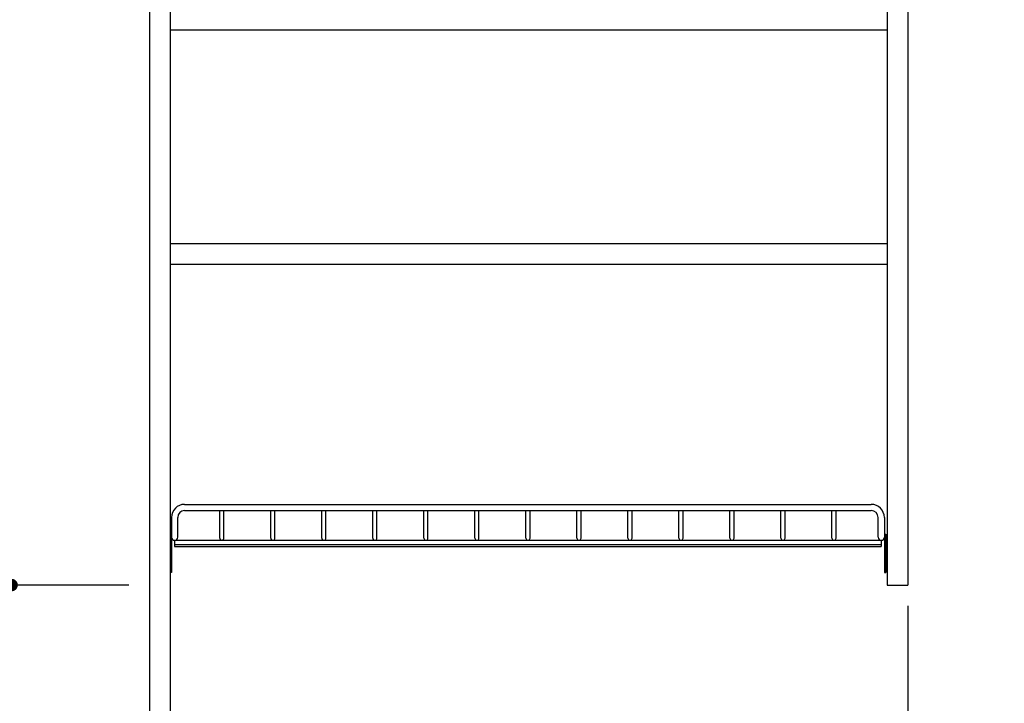
# Model space of a CAD drawing. Units: millimetres. Extents: x 57 to 6060, y -676 to 4222.
# Drawn here: x 2116 to 2830, y 1979 to 2474 of the extents above; entities that cross this region are included whole.
import ezdxf

# ---------------------------------------------------------------- set-up
doc = ezdxf.new("R2010")
doc.units = ezdxf.units.MM
doc.header["$LTSCALE"] = 3.75
doc.layers.add('1', color=7, linetype='Continuous', lineweight=9)
doc.layers.add('12', color=138, linetype='Continuous', lineweight=9, true_color=0x005050)
doc.layers.add('2', color=136, linetype='Continuous', lineweight=9, true_color=0x008080)
doc.styles.get("Standard").update_dxf_attribs({"font": 'txt', "bigfont": 'bigfont'})
doc.styles.add('ＭＳ ゴシック', font='txt')
doc.dimstyles.get("Standard").update_dxf_attribs({"dimtxt": 0.18, "dimasz": 0.18, "dimexe": 0.18, "dimexo": 0.0625, "dimgap": 0.09, "dimtad": 0, "dimtih": 1, "dimtoh": 1, "dimdec": 4, "dimzin": 0, "dimdsep": 46, "dimtxsty": 'Standard', "dimcen": 0.09, "dimadec": 0, "dimazin": 0, "dimtfac": 1, "dimtdec": 4, "dimtofl": 0, "dimtmove": 0, "dimatfit": 3, "dimfxl": 1, "dimtolj": 1, "dimtzin": 0, "dimarcsym": 0})

# ---------------------------------------------------------------- blocks, each defined once
blk = doc.blocks.new('_DOT')
at = {"color": 0}
blk.add_line((-0.5, 0), (-1, 0), dxfattribs=at)
at = {"color": 0, "const_width": 0.5}
blk.add_lwpolyline([(-0.25, 0, 1), (0.25, 0, 1)], format="xyb", close=True, dxfattribs=at)
blk = doc.blocks.new('Dim2')
at = {"layer": '1', "color": 7, "linetype": 'Continuous', "lineweight": 30}
for p, q in [((2210, 2659.5), (2095, 2659.5)), ((2110, 2064.5), (2110, 2659.5)), ((2195, 2064.5), (2095, 2064.5))]:
    blk.add_line(p, q, dxfattribs=at)
at = {"layer": '1', "color": 7, "linetype": 'Continuous', "lineweight": 30, "xscale": 9, "yscale": 9, "zscale": 9}
for p, rotation in [((2110, 2659.5), 89.99999999999991), ((2110, 2064.5), 269.9999999999998)]:
    blk.add_blockref('_DOT', p, dxfattribs=dict(at, rotation=rotation))
at = {"layer": '1', "color": 7, "linetype": 'Continuous', "lineweight": 9, "insert": (2110, 2362), "char_height": 52.5, "width": 675, "attachment_point": 8, "rotation": 90, "style": 'ＭＳ ゴシック'}
blk.add_mtext('595', dxfattribs=at)
blk = doc.blocks.new('Dim7')
at = {"layer": '2', "color": 136, "linetype": 'Continuous', "lineweight": 30, "true_color": 0x008080}
for p, q in [((2195, 2677.5), (1975, 2677.5)), ((1990, 2677.5), (1990, 1627.5)), ((2210, 1627.5), (1975, 1627.5))]:
    blk.add_line(p, q, dxfattribs=at)
at = {"layer": '2', "color": 136, "linetype": 'Continuous', "lineweight": 30, "true_color": 0x008080, "xscale": 9, "yscale": 9, "zscale": 9}
for p, rotation in [((1990, 2677.5), 89.99999999999991), ((1990, 1627.5), 269.9999999999999)]:
    blk.add_blockref('_DOT', p, dxfattribs=dict(at, rotation=rotation))
at = {"layer": '2', "color": 136, "linetype": 'Continuous', "lineweight": 9, "true_color": 0x008080, "insert": (1990, 2152.5), "char_height": 52.5, "width": 887.5, "attachment_point": 8, "rotation": 90, "style": 'ＭＳ ゴシック'}
blk.add_mtext('1050', dxfattribs=at)
blk = doc.blocks.new('Dim11')
at = {"layer": '1', "color": 7, "linetype": 'Continuous', "lineweight": 30}
for p, q in [((2195, 2064.5), (2095, 2064.5)), ((2110, 1627.5), (2110, 2064.5)), ((2210, 1627.5), (2095, 1627.5))]:
    blk.add_line(p, q, dxfattribs=at)
at = {"layer": '1', "color": 7, "linetype": 'Continuous', "lineweight": 30, "xscale": 9, "yscale": 9, "zscale": 9}
for p, rotation in [((2110, 2064.5), 89.99999999999991), ((2110, 1627.5), 269.9999999999998)]:
    blk.add_blockref('_DOT', p, dxfattribs=dict(at, rotation=rotation))
at = {"layer": '1', "color": 7, "linetype": 'Continuous', "lineweight": 9, "insert": (2110, 1860), "char_height": 52.5, "width": 675, "attachment_point": 8, "rotation": 90, "style": 'ＭＳ ゴシック'}
blk.add_mtext('437', dxfattribs=at)
blk = doc.blocks.new('Dim37')
at = {"layer": '1', "color": 7, "linetype": 'Continuous', "lineweight": 30}
for p, q in [((2760, 2049.5), (2760, 1835)), ((2225, 1876.52), (2225, 1835)), ((2760, 1850), (2225, 1850))]:
    blk.add_line(p, q, dxfattribs=at)
at = {"layer": '1', "color": 7, "linetype": 'Continuous', "lineweight": 30, "xscale": 9, "yscale": 9, "zscale": 9}
for p, rotation in [((2225, 1850), 179.9999999999998), ((2760, 1850), 359.9999999999997)]:
    blk.add_blockref('_DOT', p, dxfattribs=dict(at, rotation=rotation))
at = {"layer": '1', "color": 7, "linetype": 'Continuous', "lineweight": 9, "insert": (2492.5, 1850), "char_height": 52.5, "width": 675, "attachment_point": 8, "style": 'ＭＳ ゴシック'}
blk.add_mtext('535', dxfattribs=at)

msp = doc.modelspace()

# ---------------------------------------------------------------- linework, layer by layer
at = {"layer": '1', "color": 7, "linetype": 'Continuous', "lineweight": 30}
for p, q in [((2225, 2678.5), (2225, 777.5)), ((2210, 2677.5), (2210, 777.5)), ((2745, 2659.5), (2745, 2064.5)), ((2760, 2659.5), (2760, 2064.5)), ((2745, 2467), (2225, 2467)), ((2745, 2312), (2225, 2312)), ((2745, 2297), (2225, 2297)), ((2745, 2064.5), (2760, 2064.5))]:
    msp.add_line(p, q, dxfattribs=at)
at = {"layer": '12', "color": 138, "linetype": 'Continuous', "lineweight": 30, "true_color": 0x005050}
for p, q in [((2235.5, 2123), (2733.5, 2123)), ((2235.5, 2118.5), (2733.5, 2118.5)), ((2261, 2098.5), (2261, 2118.5)), ((2264, 2098.5), (2264, 2118.5)), ((2298, 2098.5), (2298, 2118.5)), ((2301, 2098.5), (2301, 2118.5)), ((2335, 2098.5), (2335, 2118.5)), ((2338, 2098.5), (2338, 2118.5)), ((2372, 2098.5), (2372, 2118.5)), ((2375, 2098.5), (2375, 2118.5)), ((2409, 2098.5), (2409, 2118.5)), ((2412, 2098.5), (2412, 2118.5)), ((2446, 2098.5), (2446, 2118.5)), ((2449, 2098.5), (2449, 2118.5)), ((2483, 2098.5), (2483, 2118.5)), ((2486, 2098.5), (2486, 2118.5)), ((2520, 2098.5), (2520, 2118.5)), ((2523, 2098.5), (2523, 2118.5)), ((2557, 2098.5), (2557, 2118.5)), ((2560, 2098.5), (2560, 2118.5)), ((2594, 2098.5), (2594, 2118.5)), ((2597, 2098.5), (2597, 2118.5)), ((2631, 2098.5), (2631, 2118.5)), ((2634, 2098.5), (2634, 2118.5)), ((2668, 2098.5), (2668, 2118.5)), ((2671, 2098.5), (2671, 2118.5)), ((2705, 2098.5), (2705, 2118.5)), ((2708, 2098.5), (2708, 2118.5)), ((2226, 2113.5), (2226, 2099.25)), ((2230.5, 2099.25), (2230.5, 2113.5)), ((2738.5, 2099.25), (2738.5, 2113.5)), ((2743, 2113.5), (2743, 2099.25)), ((2225, 2101.5), (2225, 2073.5)), ((2226, 2101.5), (2225, 2101.5)), ((2226, 2101.5), (2226, 2073.5)), ((2743, 2101.5), (2743, 2073.5)), ((2743, 2101.5), (2744, 2101.5)), ((2744, 2101.5), (2744, 2073.5)), ((2228.25, 2097), (2228.25, 2092.5)), ((2228.25, 2097), (2740.75, 2097)), ((2228.25, 2094), (2740.75, 2094)), ((2228.25, 2092.5), (2740.75, 2092.5)), ((2740.75, 2097), (2740.75, 2092.5)), ((2226, 2073.5), (2225, 2073.5)), ((2743, 2073.5), (2744, 2073.5))]:
    msp.add_line(p, q, dxfattribs=at)
for centre, radius, start, end in [((2235.5, 2113.5), 9.5, 90, 180), ((2733.5, 2113.5), 9.5, 0, 90), ((2235.5, 2113.5), 5, 90, 180), ((2733.5, 2113.5), 5, 0, 90), ((2228.25, 2099.25), 2.25, 180, 0), ((2262.5, 2098.5), 1.5, 180, 0), ((2299.5, 2098.5), 1.5, 180, 0), ((2336.5, 2098.5), 1.5, 180, 0), ((2373.5, 2098.5), 1.5, 180, 0), ((2410.5, 2098.5), 1.5, 180, 0), ((2447.5, 2098.5), 1.5, 180, 0), ((2484.5, 2098.5), 1.5, 180, 0), ((2521.5, 2098.5), 1.5, 180, 0), ((2558.5, 2098.5), 1.5, 180, 0), ((2595.5, 2098.5), 1.5, 180, 0), ((2632.5, 2098.5), 1.5, 180, 0), ((2669.5, 2098.5), 1.5, 180, 0), ((2706.5, 2098.5), 1.5, 180, 0), ((2740.75, 2099.25), 2.25, 180, 0)]:
    msp.add_arc(centre, radius, start, end, dxfattribs=at)

# ---------------------------------------------------------------- dimensions: what is measured, and where the dimension line sits
at = {"layer": '1', "color": 7, "linetype": 'Continuous', "lineweight": 30}
for base, p1, p2, angle, picture, middle in [((2110, 2659.5), (2210, 2064.5), (2225, 2659.5), 90, 'Dim2', (2110, 2362)), ((2110, 2064.5), (2225, 1627.5), (2210, 2064.5), 90, 'Dim11', (2110, 1860)), ((2225, 1850), (2760, 2064.5), (2225, 1891.519), 180, 'Dim37', (2492.5, 1850))]:
    dim = msp.add_linear_dim(base=base, p1=p1, p2=p2, angle=angle, dimstyle='Standard', override={"dimscale": 1, "dimtxt": 52.5, "dimasz": 9, "dimexe": 15, "dimexo": 15, "dimgap": 0, "dimtad": 1, "dimtih": 0, "dimtoh": 0, "dimdec": 2, "dimzin": 8, "dimtxsty": 'ＭＳ ゴシック', "dimblk1": 'DOT', "dimblk2": 'DOT', "dimsah": 1, "dimse1": 0, "dimse2": 0, "dimtix": 0, "dimtofl": 1, "dimtmove": 1, "dimatfit": 2, "dimtzin": 8}, dxfattribs=at)
    dim.commit()
    dim.dimension.update_dxf_attribs({"geometry": picture, "text_midpoint": middle, "dimtype": 160})
at = {"layer": '2', "color": 136, "linetype": 'Continuous', "lineweight": 30, "true_color": 0x008080}
dim = msp.add_linear_dim(base=(1990, 1627.5), p1=(2210, 2677.5), p2=(2225, 1627.5), angle=270, dimstyle='Standard', override={"dimscale": 1, "dimtxt": 52.5, "dimasz": 9, "dimexe": 15, "dimexo": 15, "dimgap": 0, "dimtad": 1, "dimtih": 0, "dimtoh": 0, "dimdec": 2, "dimzin": 8, "dimtxsty": 'ＭＳ ゴシック', "dimblk1": 'DOT', "dimblk2": 'DOT', "dimsah": 1, "dimse1": 0, "dimse2": 0, "dimtix": 0, "dimtofl": 1, "dimtmove": 1, "dimatfit": 2, "dimtzin": 8}, dxfattribs=at)
dim.commit()
dim.dimension.update_dxf_attribs({"geometry": 'Dim7', "text_midpoint": (1990, 2152.5), "dimtype": 160, "text_rotation": 90})

doc.saveas('drawing.dxf')
